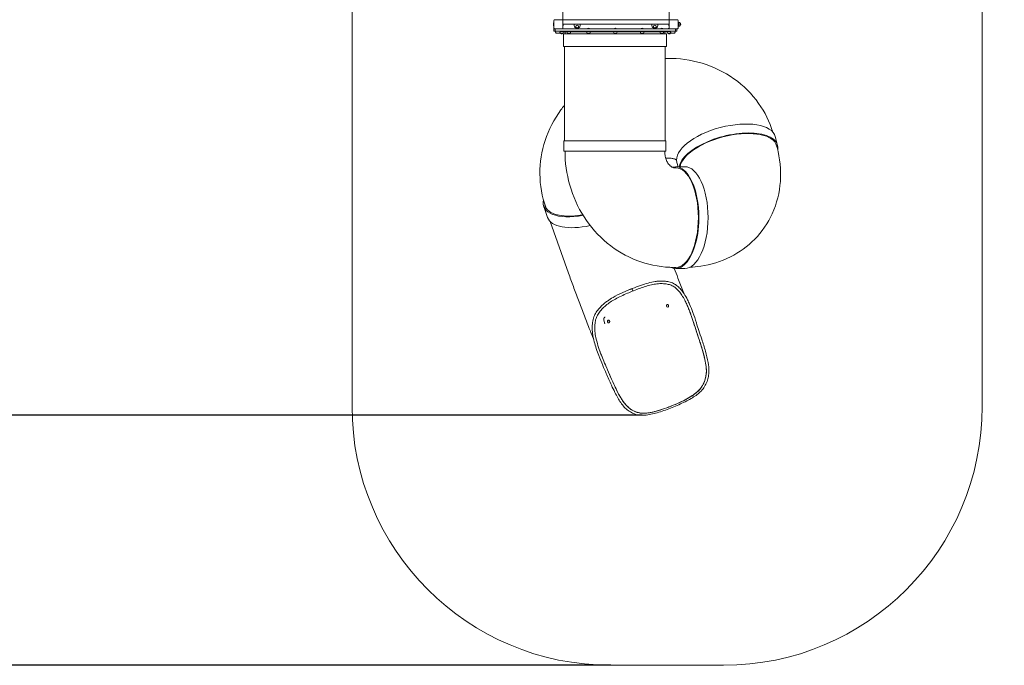
# Model space of a CAD drawing. Units: millimetres. Extents: x 23244 to 45102, y 10960 to 35870.
# Drawn here: x 29579 to 37187, y 10960 to 15949 of the extents above; entities that cross this region are included whole.
import ezdxf

# ---------------------------------------------------------------- set-up
doc = ezdxf.new("R2010")
doc.units = ezdxf.units.MM
doc.header["$LTSCALE"] = 170
doc.layers.add('Widoczne (ISO)', color=7, linetype='Continuous', lineweight=18)
doc.layers.add('Wymiar (ISO)', color=7, linetype='Continuous', lineweight=25)
doc.styles.add('tiff (ISO)', font='tahoma.ttf')
doc.dimstyles.new('tiff', dxfattribs={"dimscale": 170, "dimtxt": 4, "dimasz": 4, "dimexe": 3.175, "dimexo": 0, "dimgap": 0.762, "dimtad": 1, "dimdec": 0, "dimrnd": 1e-08, "dimzin": 0, "dimtxsty": 'tiff (ISO)', "dimblk": 'Filled-1', "dimcen": 0.09, "dimdle": 10, "dimclrd": 256, "dimclre": 256, "dimclrt": 256, "dimazin": 0, "dimtfac": 1, "dimtmove": 0, "dimatfit": 3, "dimfxl": 1, "dimtolj": 1, "dimtzin": 0, "dimlwd": 25, "dimlwe": 25, "dimarcsym": 0})

# ---------------------------------------------------------------- blocks, each defined once
blk = doc.blocks.new('Filled-1')
at = {"color": 0}
for p, q in [((0, 0), (-1, 0.25)), ((-1, 0.25), (-1, -0.25)), ((-1, 0), (0, 0)), ((-1, -0.25), (0, 0))]:
    blk.add_line(p, q, dxfattribs=at)
at = {"color": 0, "flags": 128}
blk.add_lwpolyline([(-1, -0.25), (0, 0), (-1, 0.25), (-1, -0.25)], dxfattribs=at)
at = {"color": 0}
blk.add_solid([(-1, -0.25), (0, 0), (-1, 0.25), (-1, -0.25)], dxfattribs=at)
blk = doc.blocks.new('*D6')
at = {"layer": 'Defpoints', "color": 0, "linetype": 'Continuous', "transparency": 16777216}
for p in [(36678, 32660.5), (24093.9, 10960.4), (34146.4, 10960.4)]:
    blk.add_point(p, dxfattribs=at)
at = {"layer": 'Wymiar (ISO)', "linetype": 'Continuous', "lineweight": 25, "transparency": 16777216}
for p, q in [((36678, 32660.5), (23554.1, 32660.5)), ((24093.9, 31980.5), (24093.9, 11640.4)), ((34146.4, 10960.4), (23554.1, 10960.4))]:
    blk.add_line(p, q, dxfattribs=at)
at = {"layer": 'Wymiar (ISO)', "linetype": 'Continuous', "lineweight": 25, "transparency": 16777216, "xscale": 680, "yscale": 680, "zscale": 680}
for p, rotation in [((24093.9, 32660.5), 90), ((24093.9, 10960.4), 270)]:
    blk.add_blockref('Filled-1', p, dxfattribs=dict(at, rotation=rotation))
at = {"layer": 'Wymiar (ISO)', "linetype": 'Continuous', "lineweight": 25, "transparency": 16777216, "insert": (23256, 20577.8), "char_height": 680, "attachment_point": 1, "rotation": 90, "style": 'tiff (ISO)'}
blk.add_mtext('\\A1;21700', dxfattribs=at)
blk = doc.blocks.new('*D7')
at = {"layer": 'Defpoints', "color": 0, "linetype": 'Continuous', "transparency": 16777216}
for p in [(37187, 30724.5), (25549.7, 12892.1), (34389.7, 12892.1)]:
    blk.add_point(p, dxfattribs=at)
at = {"layer": 'Wymiar (ISO)', "linetype": 'Continuous', "lineweight": 25, "transparency": 16777216}
for p, q in [((37187, 30724.5), (25009.9, 30724.5)), ((25549.7, 30044.5), (25549.7, 13572.1)), ((34389.7, 12892.1), (25009.9, 12892.1))]:
    blk.add_line(p, q, dxfattribs=at)
at = {"layer": 'Wymiar (ISO)', "linetype": 'Continuous', "lineweight": 25, "transparency": 16777216, "xscale": 680, "yscale": 680, "zscale": 680}
for p, rotation in [((25549.7, 30724.5), 90), ((25549.7, 12892.1), 270)]:
    blk.add_blockref('Filled-1', p, dxfattribs=dict(at, rotation=rotation))
at = {"layer": 'Wymiar (ISO)', "linetype": 'Continuous', "lineweight": 25, "transparency": 16777216, "insert": (24709.1, 20604), "char_height": 680, "attachment_point": 1, "rotation": 90, "style": 'tiff (ISO)'}
blk.add_mtext('\\A1;17832', dxfattribs=at)

msp = doc.modelspace()

# ---------------------------------------------------------------- linework, layer by layer
at = {"layer": 'Widoczne (ISO)'}
for p, q in [((32146.4, 12960.4), (32146.4, 17509.4)), ((33776.4, 16769.4), (33776.4, 15949.4)), ((34596.4, 16769.4), (34596.4, 15949.4)), ((37016.4, 16285.9), (37016.4, 12960.4)), ((33703.9, 15902.4), (33703.9, 15926.4)), ((33706.4, 15926.4), (33703.9, 15926.4)), ((33706.4, 15902.4), (33703.9, 15902.4)), ((33706.4, 15884.4), (33706.4, 15944.4)), ((33711.4, 15949.4), (33771.4, 15949.4)), ((33771.4, 15949.4), (33773.4, 15949.4)), ((33776.4, 15949.4), (33773.4, 15949.4)), ((33776.4, 15946.4), (33776.4, 15949.4)), ((33776.4, 15949.4), (34596.4, 15949.4)), ((33776.4, 15946.4), (33776.4, 15944.4)), ((33776.4, 15944.4), (33776.4, 15884.4)), ((33776.4, 15914.4), (34596.4, 15914.4)), ((33776.4, 15902.4), (33778.9, 15902.4)), ((33778.9, 15914.4), (33778.9, 15902.4)), ((33863.9, 15914.4), (33863.9, 15903.9)), ((33908.9, 15903.9), (33908.9, 15914.4)), ((34463.9, 15914.4), (34463.9, 15903.9)), ((34508.9, 15903.9), (34508.9, 15914.4)), ((34593.9, 15902.4), (34593.9, 15914.4)), ((34596.4, 15902.4), (34593.9, 15902.4)), ((34599.4, 15949.4), (34596.4, 15949.4)), ((34596.4, 15949.4), (34596.4, 15946.4)), ((34596.4, 15944.4), (34596.4, 15946.4)), ((34596.4, 15884.4), (34596.4, 15944.4)), ((34599.4, 15949.4), (34601.4, 15949.4)), ((34601.4, 15949.4), (34661.4, 15949.4)), ((34666.4, 15944.4), (34666.4, 15884.4)), ((34666.4, 15926.4), (34668.9, 15926.4)), ((34666.4, 15902.4), (34668.9, 15902.4)), ((34668.9, 15900.4), (34668.9, 15928.4)), ((34668.9, 15928.4), (34679.9, 15928.4)), ((34680.9, 15927.4), (34680.9, 15901.4)), ((33706.4, 15879.4), (33711.4, 15879.4)), ((33706.4, 15879.4), (33706.4, 15879.4)), ((33706.4, 15879.4), (33706.4, 15860.4)), ((33706.4, 15879.4), (33706.4, 15860.4)), ((33706.4, 15860.4), (33717.4, 15860.4)), ((33706.4, 15860.4), (33706.4, 15860.4)), ((33771.4, 15879.4), (33711.4, 15879.4)), ((33717.4, 15860.4), (33717.4, 15879.4)), ((33717.4, 15860.4), (34645.3, 15860.4)), ((33723.4, 15844.9), (33749.4, 15844.9)), ((34605.5, 15854.3), (33755.4, 15854.3)), ((33756.5, 15843.9), (33776.5, 15843.9)), ((34601.4, 15879.4), (33771.4, 15879.4)), ((33773.6, 15879.9), (33773.6, 15879.4)), ((33816.8, 15841.3), (33779.5, 15841.3)), ((33779.5, 15741.3), (33779.5, 15841.3)), ((33792.5, 15841.3), (33792.5, 15849.3)), ((33812.1, 15843.9), (33832.1, 15843.9)), ((33968.6, 15841.3), (33827.4, 15841.3)), ((33964, 15843.9), (33984, 15843.9)), ((33966.9, 15880.3), (33981.1, 15880.3)), ((33966.9, 15880.3), (33966.9, 15879.4)), ((34176.1, 15841.3), (33979.3, 15841.3)), ((33981.1, 15880.3), (33981.1, 15879.4)), ((34171.4, 15843.9), (34191.4, 15843.9)), ((34174.3, 15880.3), (34188.5, 15880.3)), ((34174.3, 15880.3), (34174.3, 15879.4)), ((34383.5, 15841.3), (34186.7, 15841.3)), ((34188.5, 15880.3), (34188.5, 15879.4)), ((34188.5, 15880.3), (34188.5, 15880.3)), ((34188.5, 15880.3), (34188.5, 15879.4)), ((34378.9, 15843.9), (34398.9, 15843.9)), ((34381.8, 15880.3), (34396, 15880.3)), ((34381.8, 15880.3), (34381.8, 15879.4)), ((34535.4, 15841.3), (34394.2, 15841.3)), ((34396, 15880.3), (34396, 15879.4)), ((34530.7, 15843.9), (34550.7, 15843.9)), ((34533.6, 15880.3), (34547.8, 15880.3)), ((34533.6, 15880.3), (34533.6, 15879.4)), ((34575.5, 15841.3), (34546.1, 15841.3)), ((34547.8, 15880.3), (34547.8, 15879.4)), ((34562.5, 15841.3), (34562.5, 15849.3)), ((34575.5, 15741.3), (34575.5, 15841.3)), ((34586.3, 15843.9), (34606.3, 15843.9)), ((34589.2, 15880.3), (34598.5, 15880.3)), ((34589.2, 15880.3), (34589.2, 15879.4)), ((34661.4, 15879.4), (34601.4, 15879.4)), ((34613.4, 15844.9), (34639.4, 15844.9)), ((34645.3, 15879.4), (34645.3, 15860.4)), ((34645.4, 15860.4), (34645.3, 15860.4)), ((34645.4, 15879.4), (34645.4, 15860.4)), ((34645.4, 15860.4), (34656.4, 15860.4)), ((34656.4, 15879.4), (34656.4, 15860.4)), ((34668.9, 15900.4), (34679.9, 15900.4)), ((33779.5, 15741.3), (34575.5, 15741.3)), ((33787.5, 15013.3), (33787.5, 15741.3)), ((34567.5, 15013.3), (34567.5, 15741.3)), ((34570.5, 15013.3), (33784.5, 15013.3)), ((33784.5, 14933.3), (33784.5, 15013.3)), ((34570.5, 14933.3), (34570.5, 15013.3)), ((35417.2, 15046.8), (35435.4, 14977.5)), ((33784.5, 14933.3), (34570.5, 14933.3)), ((35427.7, 14975.4), (35431.1, 14962.4)), ((34657, 14846.9), (34665.9, 14813.3)), ((34647.6, 14805.3), (34634.2, 14805.3)), ((34718.8, 14813.3), (34647.6, 14813.3)), ((33658.1, 14421.8), (33628.1, 14506.2)), ((33647.5, 14490.4), (33644.2, 14499.6)), ((33819.8, 13990.9), (33677.5, 14391.2)), ((34647.6, 14035.3), (34634.2, 14035.3)), ((34718.8, 14027.3), (34647.6, 14027.3)), ((34581, 13749.4), (34581.7, 13749.6)), ((34586.8, 13727.8), (34587.5, 13728)), ((34101.1, 13597.9), (34093.2, 13627.6)), ((34100.7, 13650.3), (34100.8, 13650.4)), ((34127, 13627.7), (34126.3, 13627.5)), ((34132.8, 13606.2), (34132.1, 13606)), ((35016.4, 10960.4), (34146.4, 10960.4))]:
    msp.add_line(p, q, dxfattribs=at)
for centre in [(33886.4, 15896.9), (34486.4, 15896.9)]:
    msp.add_circle(centre, 11, dxfattribs=at)
for centre, radius, start, end in [((33711.4, 15944.4), 5, 90, 180), ((33771.4, 15944.4), 5, 0, 90), ((33886.4, 15903.9), 22.5, 180, 0), ((34486.4, 15903.9), 22.5, 180, 0), ((34601.4, 15944.4), 5, 90, 180), ((34661.4, 15944.4), 5, 0, 90), ((34679.9, 15927.4), 1, 0, 90), ((34675.9, 15914.4), 12, 294.62432, 65.37568), ((33711.4, 15884.4), 5, 180, 270), ((33738.4, 15861), 22, 181.56575, 227.04335), ((33734.4, 15861), 22, 312.95665, 358.43425), ((33775, 15855.8), 22, 194.27626, 212.78231), ((33757.5, 15844.4), 1, 210, 234.76577), ((33769.1, 15860.7), 21, 234.76577, 263.05731), ((33764, 15860.7), 21, 276.94269, 305.23423), ((33771.4, 15884.4), 5, 270, 0), ((33775.5, 15844.4), 1, 305.23423, 330), ((33758, 15855.8), 22, 327.21769, 355.98113), ((33787.5, 15849.3), 5, 0, 90), ((33830.6, 15855.8), 22, 184.01887, 212.78231), ((33813.1, 15844.4), 1, 210, 234.76577), ((33824.6, 15860.7), 21, 234.76577, 263.05731), ((33819.6, 15860.7), 21, 276.94269, 305.23423), ((33831.1, 15844.4), 1, 305.23423, 330), ((33813.6, 15855.8), 22, 327.21769, 355.98113), ((33982.5, 15855.8), 22, 184.01887, 212.78231), ((33965, 15844.4), 1, 210, 234.76577), ((33976.5, 15860.7), 21, 234.76577, 263.05731), ((33974, 15872.3), 10.7, 48.42871, 131.57129), ((33971.4, 15860.7), 21, 276.94269, 305.23423), ((33983, 15844.4), 1, 305.23423, 330), ((33965.5, 15855.8), 22, 327.21769, 355.98113), ((34189.9, 15855.8), 22, 184.01887, 212.78231), ((34172.4, 15844.4), 1, 210, 234.76577), ((34183.9, 15860.7), 21, 234.76577, 263.05731), ((34181.4, 15872.3), 10.7, 48.42871, 131.57129), ((34181.4, 15872.3), 10.7, 48.42871, 90.04233), ((34178.9, 15860.7), 21, 276.94269, 305.23423), ((34190.4, 15844.4), 1, 305.23423, 330), ((34172.9, 15855.8), 22, 327.21769, 355.98113), ((34397.4, 15855.8), 22, 184.01887, 212.78231), ((34379.9, 15844.4), 1, 210, 234.76577), ((34391.4, 15860.7), 21, 234.76577, 263.05731), ((34388.9, 15872.3), 10.7, 48.42871, 131.57129), ((34386.3, 15860.7), 21, 276.94269, 305.23423), ((34397.9, 15844.4), 1, 305.23423, 330), ((34380.4, 15855.8), 22, 327.21769, 355.98113), ((34549.2, 15855.8), 22, 184.01887, 212.78231), ((34531.7, 15844.4), 1, 210, 234.76577), ((34543.3, 15860.7), 21, 234.76577, 263.05731), ((34540.7, 15872.3), 10.7, 48.42871, 131.57129), ((34538.2, 15860.7), 21, 276.94269, 305.23423), ((34549.7, 15844.4), 1, 305.23423, 330), ((34532.2, 15855.8), 22, 327.21769, 355.98113), ((34567.5, 15849.3), 5, 90, 180), ((34604.8, 15855.8), 22, 184.01887, 212.78231), ((34587.3, 15844.4), 1, 210, 234.76577), ((34598.9, 15860.7), 21, 234.76577, 263.05731), ((34596.3, 15872.3), 10.7, 88.41482, 131.57129), ((34593.8, 15860.7), 21, 276.94269, 305.23423), ((34601.4, 15884.4), 5, 180, 270), ((34605.3, 15844.4), 1, 305.23423, 330), ((34587.8, 15855.8), 22, 327.21769, 345.72374), ((34628.4, 15861), 22, 181.56575, 227.04335), ((34605.5, 15856.3), 2, 318.96756, 326.78272), ((34624.4, 15861), 22, 312.95665, 358.43425), ((34661.4, 15884.4), 5, 270, 0), ((34679.9, 15901.4), 1, 270, 0), ((34122.5, 13615), 15.5, 3.65824, 26.35523), ((34146.4, 12960.4), 2000, 180, 270), ((35016.4, 12960.4), 2000, 270, 0)]:
    msp.add_arc(centre, radius, start, end, dxfattribs=at)
for centre, major_axis, ratio, start_param, end_param in [((35037.1, 14946.8), (-380.1, -99.9), 0.445147, 3.141593, 6.283185), ((35055.3, 14877.5), (380.1, 99.9), 0.445147, 6.07743, 9.224436), ((35055.3, 14877.5), (-372.3, -97.9), 0.445147, 3.141593, 6.090043), ((34647.6, 14420.3), (0, -393), 0.455386, 6.076756, 9.574641), ((34647.6, 14420.3), (0, 385), 0.455386, 3.141593, 6.283185), ((34718.8, 14420.3), (0, 393), 0.455386, 3.141593, 6.283185), ((34003.1, 14639.5), (-375, -133.3), 0.444036, 6.005282, 7.508862), ((34003.1, 14639.5), (-365.6, -130), 0.444036, 6.143135, 7.496709), ((34033.1, 14555.1), (-375, -133.3), 0.444036, 0, 1.29292), ((34313.2, 13862.5), (-3.85, 9.23), 0.066036, 4.438366, 5.985671), ((34313.2, 13862.5), (-3.51, 9.36), 0.076668, 4.441349, 5.988243), ((34313.2, 13862.5), (-3.51, 9.36), 0.076668, 4.425304, 4.441349), ((34313.2, 13862.5), (3.85, -9.23), 0.066036, 1.281141, 1.296774), ((34584.6, 13738.8), (-2.9, 10.8), 0.726726, 3.141593, 6.283185), ((34346.9, 13716.3), (338.1, 90.6), 0.000118, 3.897331, 3.900494), ((34129.2, 13616.8), (2.9, -10.8), 0.705716, 3.141593, 6.283185), ((34129.9, 13617), (2.9, -10.8), 0.705716, 1.847873, 7.576905)]:
    msp.add_ellipse(centre, major_axis=major_axis, ratio=ratio, start_param=start_param, end_param=end_param, dxfattribs=at)
msp.add_ellipse((34583.9, 13738.6), major_axis=(2.9, -10.8), ratio=0.726726, dxfattribs=at)
for points, knots in [([(34567.5, 15649.8), (34573, 15650), (34578.4, 15650.1), (34674, 15651.2), (34764.7, 15639), (34939.1, 15586.7), (35022.8, 15546.5), (35171.2, 15441.2), (35236.2, 15376.8), (35336.8, 15235.2), (35374.4, 15159.6), (35399.2, 15080.2)], [1.865996, 1.865996, 1.865996, 1.865996, 1.884956, 1.884956, 2.199115, 2.199115, 2.513274, 2.513274, 2.818975, 2.818975, 3.09998, 3.09998, 3.09998, 3.09998]), ([(33644.2, 14499.6), (33614.8, 14582.4), (33599.1, 14670.4), (33597.5, 14846), (33611.4, 14933.5), (33666.3, 15101), (33707.9, 15180.8), (33769.1, 15263.9), (33778.2, 15275.6), (33787.5, 15287)], [1.5707963, 1.5707963, 1.5707963, 1.5707963, 1.8679338, 1.8679338, 2.1636389, 2.1636389, 2.4678657, 2.4678657, 2.5188699, 2.5188699, 2.5188699, 2.5188699]), ([(34634.2, 14035.3), (34546.9, 14035.3), (34459.7, 14049.9), (34293.8, 14106.5), (34215.3, 14148.7), (34073, 14256.8), (34009.9, 14323.4), (33906.7, 14471.7), (33866.6, 14553.5), (33811.2, 14724.4), (33795.8, 14813.6), (33792.7, 14913.2), (33792.5, 14923.3), (33792.5, 14933.3)], [1.570796, 1.570796, 1.570796, 1.570796, 1.865359, 1.865359, 2.165133, 2.165133, 2.478139, 2.478139, 2.792299, 2.792299, 3.106458, 3.106458, 3.141593, 3.141593, 3.141593, 3.141593]), ([(34634.2, 14805.3), (34631.7, 14805.3), (34629.1, 14805.6), (34621.1, 14808.5), (34615.7, 14811.2), (34602.7, 14821.9), (34595.1, 14829.8), (34582.7, 14849), (34577.7, 14858.8), (34569.9, 14879.8), (34567, 14890.6), (34563.4, 14912.1), (34562.5, 14922.7), (34562.5, 14933.3)], [1.570796, 1.570796, 1.570796, 1.570796, 1.884956, 1.884956, 2.199115, 2.199115, 2.513274, 2.513274, 2.747128, 2.747128, 2.955136, 2.955136, 3.141593, 3.141593, 3.141593, 3.141593]), ([(35431.1, 14962.4), (35453.2, 14878.4), (35462.9, 14789.7), (35450.5, 14615.2), (35429.8, 14529.6), (35360.3, 14377.4), (35314.3, 14310.2), (35203.4, 14196.9), (35139.1, 14150.7), (34997.2, 14079.4), (34919.2, 14055.9), (34812.8, 14040), (34784.6, 14037.4), (34756.6, 14036.1)], [1.570796, 1.570796, 1.570796, 1.570796, 1.884956, 1.884956, 2.181704, 2.181704, 2.450053, 2.450053, 2.713845, 2.713845, 2.995312, 2.995312, 3.096266, 3.096266, 3.096266, 3.096266]), ([(34570.7, 14878.3), (34572.6, 14878.6), (34574.5, 14878.9), (34586.8, 14880.3), (34596.7, 14880.5), (34615.5, 14879.1), (34624.1, 14877.3), (34640, 14872.5), (34646.4, 14869.2), (34652.3, 14865.3), (34653.5, 14864.4), (34654.5, 14863.6)], [1.7324696, 1.7324696, 1.7324696, 1.7324696, 1.7692308, 1.7692308, 1.9770589, 1.9770589, 2.2063158, 2.2063158, 2.4843475, 2.4843475, 2.5649566, 2.5649566, 2.5649566, 2.5649566]), ([(34713.3, 13830.3), (34710.8, 13836.6), (34708.3, 13842.9), (34692.2, 13884), (34678.7, 13918.8), (34655.8, 13978.3), (34646.3, 14003.3), (34637, 14028)], [1.65653, 1.65653, 1.65653, 1.65653, 1.6755161, 1.6755161, 1.7802358, 1.7802358, 1.8561718, 1.8561718, 1.8561718, 1.8561718]), ([(34014.3, 13477), (34002.7, 13506), (33991.2, 13535.1), (33965.4, 13600.8), (33951.2, 13637.4), (33923.2, 13710.2), (33909.5, 13746.4), (33882.7, 13818), (33869.6, 13853.4), (33844.1, 13923.1), (33831.7, 13957.3), (33819.8, 13990.9)], [1.5923705, 1.5923705, 1.5923705, 1.5923705, 1.6755161, 1.6755161, 1.7802358, 1.7802358, 1.8849556, 1.8849556, 1.9896753, 1.9896753, 2.0943951, 2.0943951, 2.0943951, 2.0943951]), ([(34310.1, 13871.6), (34310.7, 13871.8), (34311.4, 13872.1), (34333.6, 13880.4), (34354.9, 13888.3), (34396, 13902.7), (34415.7, 13909.1), (34453.4, 13919.5), (34471, 13923.5), (34498.1, 13927.6), (34507.7, 13928.6), (34517, 13929.2)], [0, 0, 0, 0, 0.188574, 0.188574, 6.219296, 6.219296, 11.999041, 11.999041, 17.613807, 17.613807, 20.794808, 20.794808, 20.794808, 20.794808]), ([(34517, 13929.2), (34531.2, 13930.2), (34544.8, 13930.2), (34571.1, 13928.4), (34583.9, 13926.5), (34608.3, 13920.5), (34620.1, 13916.4), (34642.2, 13905.6), (34652.6, 13898.8), (34671.3, 13883), (34679.7, 13874.2), (34696.4, 13854.5), (34704.5, 13843.5), (34721.7, 13817.5), (34730.6, 13801.8), (34744.7, 13773.5), (34750.1, 13761.8), (34755.4, 13749.9)], [0, 0, 0, 0, 5.493256, 5.493256, 11.108046, 11.108046, 16.868835, 16.868835, 22.548966, 22.548966, 27.742975, 27.742975, 33.389615, 33.389615, 40.262967, 40.262967, 44.812162, 44.812162, 44.812162, 44.812162]), ([(34316.9, 13853.2), (34302.9, 13847.4), (34288.8, 13841.5), (34258.4, 13828.4), (34242.1, 13821.2), (34210.8, 13806.5), (34195.7, 13798.9), (34167.6, 13783.4), (34154.5, 13775.4), (34130.1, 13758.8), (34118.8, 13750.2), (34097.3, 13732.1), (34087.2, 13722.6), (34068.8, 13702.8), (34060.4, 13692.4), (34045.9, 13670.8), (34039.7, 13659.6), (34030.5, 13636.6), (34027.3, 13624.6), (34023.6, 13600.1), (34022.8, 13587.6), (34022.3, 13560.1), (34023, 13544.9), (34026.9, 13513.4), (34030.1, 13496.9), (34035.3, 13474.9), (34036.7, 13469.5), (34038.1, 13464.1)], [0, 0, 0, 0, 4.557115, 4.557115, 9.940296, 9.940296, 15.178173, 15.178173, 20.239608, 20.239608, 25.265612, 25.265612, 30.550902, 30.550902, 36.047075, 36.047075, 41.70284, 41.70284, 47.139609, 47.139609, 52.233934, 52.233934, 58.326954, 58.326954, 64.355595, 64.355595, 66.306162, 66.306162, 66.306162, 66.306162]), ([(34095.2, 13756.5), (34103, 13763), (34111.1, 13769.4), (34133.3, 13785.4), (34148, 13794.8), (34185.9, 13816.4), (34209.6, 13827.9), (34246.7, 13844.7), (34259.2, 13850.1), (34278.1, 13858.2), (34284.5, 13860.9), (34293.9, 13864.8), (34297.1, 13866.2), (34301.8, 13868.1), (34303.4, 13868.8), (34305.8, 13869.8), (34306.6, 13870.1), (34307.7, 13870.6), (34308.1, 13870.8), (34308.9, 13871.1), (34309.3, 13871.3), (34309.6, 13871.4)], [42.410789, 42.410789, 42.410789, 42.410789, 46.055306, 46.055306, 51.834556, 51.834556, 59.934456, 59.934456, 63.977554, 63.977554, 65.996265, 65.996265, 67.00481, 67.00481, 67.508892, 67.508892, 67.760886, 67.760886, 67.8868, 67.8868, 68.011557, 68.011557, 68.011557, 68.011557]), ([(34309.6, 13871.4), (34309.6, 13871.4), (34309.6, 13871.4), (34309.6, 13871.4), (34309.7, 13871.4), (34309.7, 13871.4)], [0, 0, 0, 0, 0.0000389516, 0.0000389516, 0.0005813272, 0.0005813272, 0.0005813272, 0.0005813272]), ([(34310.1, 13871.6), (34310.1, 13871.6), (34310.1, 13871.6), (34310.1, 13871.6), (34310.1, 13871.6), (34310.1, 13871.6), (34310.1, 13871.6), (34310.1, 13871.6), (34310.1, 13871.6), (34310.1, 13871.6)], [0, 0, 0, 0, 0.00656846, 0.00656846, 0.008108271, 0.008108271, 0.008525762, 0.008525762, 0.008838907, 0.008838907, 0.008838907, 0.008838907]), ([(34316.2, 13856.2), (34316.3, 13856.2), (34316.3, 13856.2), (34316.6, 13855.2), (34316.8, 13854.5), (34317, 13853.6), (34317, 13853.3), (34316.9, 13853.2), (34316.9, 13853.2), (34316.9, 13853.2)], [0.4544627, 0.4544627, 0.4544627, 0.4544627, 0.4713505, 0.4713505, 0.8620071, 0.8620071, 1.2525966, 1.2525966, 1.2542714, 1.2542714, 1.2542714, 1.2542714]), ([(34717.5, 13783), (34710.6, 13796.4), (34703.4, 13808.8), (34688.7, 13831.2), (34681, 13841.6), (34662.9, 13863.2), (34652.4, 13873.7), (34632.7, 13887.9), (34623.6, 13892.8), (34604.1, 13900.8), (34593.6, 13903.8), (34570.5, 13908.3), (34557.8, 13909.6), (34531.3, 13910.2), (34517.4, 13909.5), (34489, 13906.3), (34474.5, 13903.7), (34445.3, 13896.9), (34430.7, 13892.8), (34401, 13883.6), (34385.8, 13878.4), (34354.6, 13867.3), (34338.6, 13861.4), (34320.6, 13854.6), (34318.7, 13853.9), (34316.9, 13853.2)], [0, 0, 0, 0, 5.603495, 5.603495, 11.055815, 11.055815, 17.821222, 17.821222, 23.084205, 23.084205, 28.412927, 28.412927, 34.121049, 34.121049, 39.68035, 39.68035, 45.024591, 45.024591, 50.071829, 50.071829, 55.090231, 55.090231, 60.276749, 60.276749, 60.873071, 60.873071, 60.873071, 60.873071]), ([(34737.2, 13741.6), (34732.2, 13752.9), (34726.9, 13764.3), (34720.2, 13777.7), (34718.9, 13780.4), (34717.5, 13783)], [0, 0, 0, 0, 4.301763, 4.301763, 5.402239, 5.402239, 5.402239, 5.402239]), ([(34018.7, 13459), (34012.8, 13481.7), (34007.9, 13504.3), (34003.1, 13542.9), (34002.3, 13559.3), (34002.8, 13590.8), (34003.9, 13606.1), (34009.3, 13635.9), (34013.8, 13650.2), (34025.2, 13674.8), (34031.5, 13685.5), (34046.5, 13707.1), (34055.5, 13718), (34074.6, 13738.2), (34084.5, 13747.5), (34095.2, 13756.5)], [0, 0, 0, 0, 8.098657, 8.098657, 14.504443, 14.504443, 20.599919, 20.599919, 26.819723, 26.819723, 31.990552, 31.990552, 37.602132, 37.602132, 42.683418, 42.683418, 42.683418, 42.683418]), ([(34755.4, 13749.9), (34764.6, 13729.1), (34773.1, 13707.5), (34790.2, 13660.4), (34798.6, 13634.3), (34813.9, 13587.3), (34820.5, 13567.1), (34834.4, 13524.6), (34841.7, 13502.4), (34859.3, 13449), (34869.1, 13417.8), (34885.9, 13357.6), (34893.6, 13328.1), (34902.9, 13276.7), (34905.3, 13254.5), (34904.6, 13219.7), (34903.2, 13206.3), (34898.3, 13179.7), (34894.6, 13166.5), (34884.8, 13140.2), (34878.5, 13127), (34863.5, 13102.2), (34854.6, 13090.7), (34835.2, 13070.4), (34824.8, 13061.4), (34802.2, 13044.3), (34789.7, 13036.1), (34762.6, 13019.6), (34747.8, 13011.4), (34716.8, 12995.4), (34700.4, 12987.5), (34667.1, 12972.2), (34650.1, 12964.9), (34615.8, 12950.8), (34598.5, 12944), (34564.1, 12931.4), (34547, 12925.5), (34513.2, 12914.8), (34496.5, 12909.9), (34463.8, 12901.6), (34447.8, 12898.1), (34416.9, 12893.3), (34401.9, 12891.9), (34373.6, 12892.3), (34360.2, 12893.9), (34335.7, 12900.1), (34324.4, 12904.3), (34302.5, 12914.9), (34291.8, 12921.3), (34270.7, 12936.8), (34260.3, 12945.9), (34240.8, 12966.5), (34231.7, 12977.9), (34215.1, 13001.9), (34207.5, 13014.3), (34192.7, 13040.7), (34185.4, 13054.7), (34169, 13087.3), (34159.9, 13106.2), (34137.2, 13154.8), (34124, 13185.5), (34101.8, 13236.6), (34092.8, 13257.3), (34073.2, 13303.6), (34062.6, 13329), (34046.1, 13371.8), (34039.7, 13389.7), (34028.3, 13424.7), (34023.2, 13441.9), (34018.7, 13459)], [0, 0, 0, 0, 7.932231, 7.932231, 16.971911, 16.971911, 23.57622, 23.57622, 30.714729, 30.714729, 40.66831, 40.66831, 50.065186, 50.065186, 57.37762, 57.37762, 62.184506, 62.184506, 67.180489, 67.180489, 72.481942, 72.481942, 77.631554, 77.631554, 82.321727, 82.321727, 87.214983, 87.214983, 92.527667, 92.527667, 98.033749, 98.033749, 103.588205, 103.588205, 109.152765, 109.152765, 114.720252, 114.720252, 120.288612, 120.288612, 125.847756, 125.847756, 131.328099, 131.328099, 136.455766, 136.455766, 141.129045, 141.129045, 146.007096, 146.007096, 151.292253, 151.292253, 156.502729, 156.502729, 161.282077, 161.282077, 166.242474, 166.242474, 172.723815, 172.723815, 182.828604, 182.828604, 189.743656, 189.743656, 198.426171, 198.426171, 204.843149, 204.843149, 210.966165, 210.966165, 210.966165, 210.966165]), ([(34765.5, 13669.8), (34765.1, 13670.9), (34764.7, 13672.1), (34760.2, 13684.6), (34755.8, 13696.3), (34746.8, 13719.2), (34741.9, 13730.9), (34736.9, 13742.1)], [138.619971, 138.619971, 138.619971, 138.619971, 139.003106, 139.003106, 142.788553, 142.788553, 146.732478, 146.732478, 146.732478, 146.732478]), ([(34765.5, 13669.8), (34762.1, 13679.4), (34758.6, 13689.1), (34749.4, 13712.9), (34743.4, 13727.7), (34737.2, 13741.6)], [154.788363, 154.788363, 154.788363, 154.788363, 156.701298, 156.701298, 159.68171, 159.68171, 159.68171, 159.68171]), ([(34060.7, 13390.6), (34063.7, 13382.2), (34066.9, 13373.6), (34079.1, 13341.5), (34091.5, 13311.5), (34123.2, 13237.6), (34134, 13212.9), (34150.5, 13175.4), (34155.3, 13164.5), (34162.3, 13149), (34165.3, 13142.6), (34176.6, 13118.5), (34185.2, 13100.5), (34204.1, 13062.9), (34214.1, 13043.9), (34232.5, 13012.9), (34240.8, 13000.3), (34258.5, 12977.6), (34267.3, 12967.9), (34285.2, 12951.3), (34294.2, 12944.3), (34315, 12930.6), (34327.2, 12924.2), (34353.2, 12914.2), (34367, 12910.7), (34394.5, 12907.9), (34407.6, 12908), (34437, 12910.7), (34453.3, 12913.6), (34489.4, 12921.7), (34509.3, 12927.3), (34550.9, 12940.4), (34572.7, 12948), (34617, 12964.8), (34639.3, 12974), (34682.1, 12993), (34702.5, 13002.7), (34739.2, 13021.9), (34755.7, 13031.2), (34785.2, 13050.1), (34798.4, 13059.6), (34822.3, 13080.2), (34832.7, 13091.1), (34851, 13115.8), (34858.6, 13129.2), (34870.2, 13155.1), (34874.6, 13167.9), (34881.1, 13193.9), (34883.2, 13207.4), (34884.7, 13230.4), (34884.8, 13239.7), (34883.6, 13264.2), (34881.7, 13279.1), (34875.1, 13315.5), (34869.8, 13337.7), (34860.5, 13373.4), (34855.6, 13390.7), (34848.3, 13416.2), (34846.4, 13422.6), (34839.1, 13446), (34831.1, 13470), (34813.6, 13523.5), (34805.1, 13549.4), (34788.9, 13599.7), (34782.2, 13620.3), (34772.4, 13649.9), (34769, 13660), (34765.5, 13669.7)], [8.851849, 8.851849, 8.851849, 8.851849, 11.878066, 11.878066, 20.242347, 20.242347, 24.746955, 24.746955, 27.908267, 27.908267, 29.954675, 29.954675, 33.174521, 33.174521, 37.329947, 37.329947, 40.801881, 40.801881, 43.971339, 43.971339, 46.862482, 46.862482, 50.37527, 50.37527, 54.082383, 54.082383, 57.301036, 57.301036, 61.058523, 61.058523, 65.381498, 65.381498, 69.957045, 69.957045, 74.654325, 74.654325, 79.086009, 79.086009, 82.962517, 82.962517, 86.484279, 86.484279, 90.009177, 90.009177, 93.618341, 93.618341, 96.873392, 96.873392, 100.132025, 100.132025, 102.266118, 102.266118, 105.615487, 105.615487, 110.10859, 110.10859, 113.325872, 113.325872, 116.359027, 116.359027, 123.143296, 123.143296, 129.249385, 129.249385, 135.399212, 135.399212, 138.614363, 138.614363, 138.614363, 138.614363]), ([(34093.2, 13627.6), (34092.8, 13628.8), (34092.6, 13630.1), (34092.2, 13632.7), (34092.1, 13634), (34092.1, 13636.5), (34092.2, 13637.8), (34092.6, 13640.1), (34092.8, 13641.2), (34093.5, 13643.3), (34093.9, 13644.2), (34094.9, 13646), (34095.5, 13646.8), (34096.9, 13648.3), (34097.6, 13648.8), (34099.2, 13649.8), (34100, 13650.1), (34100.8, 13650.4)], [12.066703, 12.066703, 12.066703, 12.066703, 12.443398, 12.443398, 12.820093, 12.820093, 13.196788, 13.196788, 13.573483, 13.573483, 13.950428, 13.950428, 14.327373, 14.327373, 14.704317, 14.704317, 15.081262, 15.081262, 15.081262, 15.081262]), ([(34225.2, 13024.1), (34230.7, 13014.9), (34236, 13006.7), (34249.7, 12987.3), (34258.2, 12976.9), (34278, 12956.3), (34289.7, 12946.4), (34314.5, 12929.8), (34328, 12922.8), (34352, 12914), (34362.4, 12911.4), (34386.2, 12907.8), (34399.5, 12907.5), (34429.8, 12909.5), (34447, 12912.2), (34485.4, 12920.5), (34506.8, 12926.4), (34550.6, 12940.2), (34573, 12948), (34617.9, 12965.1), (34640.3, 12974.4), (34684.2, 12993.9), (34705.6, 13004.2), (34743.6, 13024.2), (34760.4, 13033.9), (34788.8, 13052.4), (34800.7, 13061.2), (34823.6, 13081), (34834.1, 13092), (34852, 13116.2), (34859.2, 13128.9), (34871.1, 13155.2), (34875.9, 13169.2), (34881, 13191.1), (34882.4, 13198.8), (34884.6, 13216), (34885.2, 13225.6), (34885.3, 13250.9), (34884, 13265.9), (34878.7, 13300.6), (34874.5, 13319.7), (34865.8, 13355.1), (34860.8, 13373.3), (34854, 13397.6), (34851.1, 13407.6), (34845.7, 13425.9), (34843.3, 13433.5), (34830.7, 13472), (34820.1, 13504), (34798, 13571.4), (34788.8, 13600.2), (34776.9, 13636.4), (34773.6, 13646.5), (34768.6, 13661), (34767.1, 13665.4), (34765.5, 13669.8)], [39.404382, 39.404382, 39.404382, 39.404382, 42.14675, 42.14675, 46.294069, 46.294069, 51.284353, 51.284353, 56.297675, 56.297675, 59.898265, 59.898265, 64.198962, 64.198962, 69.380713, 69.380713, 75.46363, 75.46363, 81.594405, 81.594405, 87.728936, 87.728936, 93.811663, 93.811663, 98.996461, 98.996461, 103.192614, 103.192614, 107.818611, 107.818611, 112.289471, 112.289471, 116.924092, 116.924092, 119.360329, 119.360329, 122.305802, 122.305802, 126.863723, 126.863723, 131.985312, 131.985312, 136.700746, 136.700746, 138.919632, 138.919632, 142.16189, 142.16189, 146.925019, 146.925019, 151.840788, 151.840788, 153.913771, 153.913771, 154.788363, 154.788363, 154.788363, 154.788363]), ([(34038.1, 13464.1), (34043.6, 13442.7), (34050.2, 13421.3), (34065.9, 13375.3), (34075.6, 13350.5), (34093.9, 13305.9), (34102.1, 13286.7), (34119.3, 13246.4), (34128.4, 13225.4), (34150.3, 13175.1), (34163.2, 13146), (34189.7, 13090.3), (34203.1, 13062.9), (34220, 13032.9), (34222.6, 13028.4), (34225.2, 13024.1)], [0, 0, 0, 0, 7.67631, 7.67631, 16.51968, 16.51968, 23.011585, 23.011585, 30.022773, 30.022773, 39.71487, 39.71487, 49.151298, 49.151298, 50.836119, 50.836119, 50.836119, 50.836119])]:
    msp.add_open_spline(points, degree=3, knots=knots, dxfattribs=at)
for points in [[(34310.7, 13869.6), (34310.5, 13870.2), (34310.3, 13870.9), (34310.1, 13871.6)], [(34316.2, 13856.2), (34316.2, 13856.2), (34316.2, 13856.2), (34316.2, 13856.2)], [(34765.5, 13669.7), (34765.5, 13669.7), (34765.5, 13669.8), (34765.5, 13669.8)]]:
    msp.add_open_spline(points, degree=3, dxfattribs=at)

# ---------------------------------------------------------------- dimensions: what is measured, and where the dimension line sits
at = {"layer": 'Wymiar (ISO)', "linetype": 'Continuous', "lineweight": 25}
for base, p1, p2, picture, middle in [((24093.9, 10960.4), (36678, 32660.5), (34146.4, 10960.4), '*D6', (24093.9, 21810.4)), ((25549.7, 12892.1), (37187, 30724.5), (34389.7, 12892.1), '*D7', (25549.7, 21808.3))]:
    dim = msp.add_linear_dim(base=base, p1=p1, p2=p2, angle=90, dimstyle='tiff', override={"dimdec": 0, "dimtp": 0, "dimtm": 0, "dimtdec": 2, "dimtofl": 0, "dimatfit": 1}, dxfattribs=at)
    dim.commit()
    dim.dimension.update_dxf_attribs({"geometry": picture, "text_midpoint": middle, "dimtype": 160})

doc.saveas('drawing.dxf')
